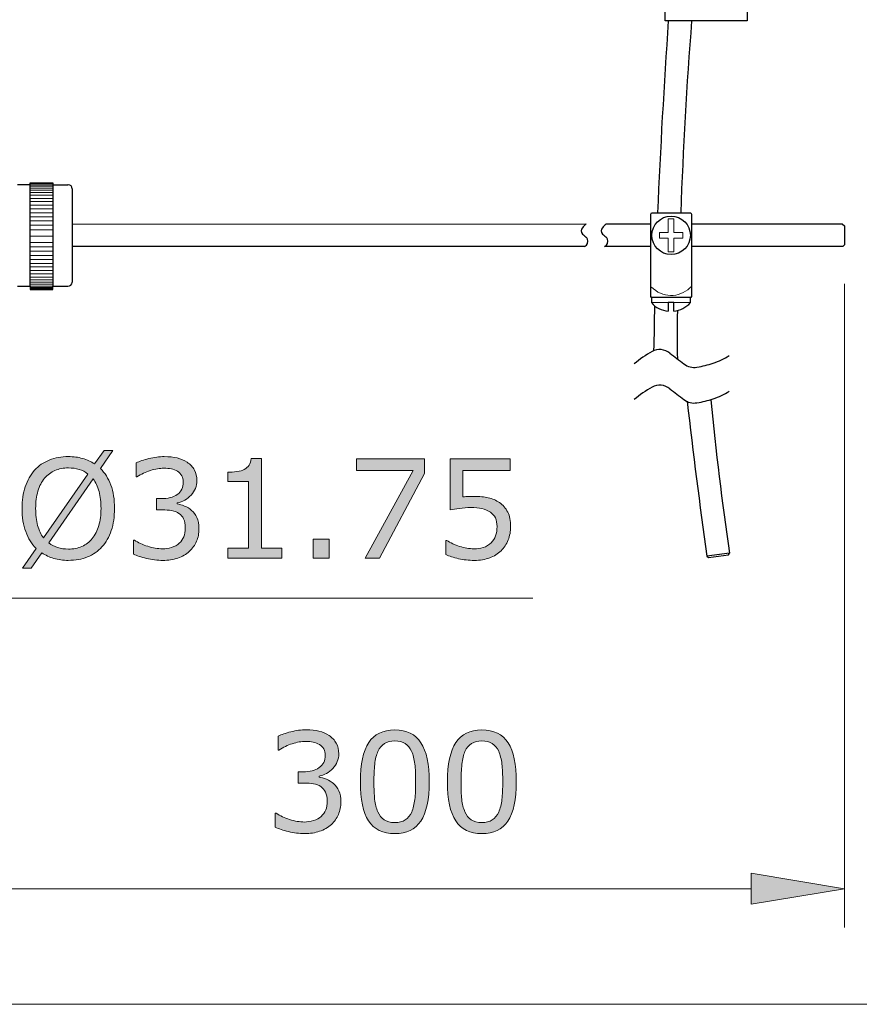
# Model space of a CAD drawing. Units: inches. Extents: x 5 to 63, y 5 to 46.9.
# Drawn here: x 44 to 54.8, y 5 to 17.7 of the extents above; entities that cross this region are included whole.
import ezdxf

# ---------------------------------------------------------------- set-up
doc = ezdxf.new("R2010")
doc.units = ezdxf.units.IN
doc.header["$MEASUREMENT"] = 0
for name, color, linetype, lineweight in [('BENDA', 7, 'Continuous', 30), ('BIDANG', 7, 'Continuous', 13), ('UKUR', 7, 'Continuous', 13)]:
    doc.layers.add(name, color=color, linetype=linetype, lineweight=lineweight)

msp = doc.modelspace()

# ---------------------------------------------------------------- hatches: boundary and pattern name
at = {"layer": 'UKUR'}
h = msp.add_hatch(color=256, dxfattribs=at)
h.dxf.hatch_style = 2
edge = h.paths.add_edge_path()
edge.add_spline(control_points=[(45.232, 11.403), (45.232, 11.297), (45.218, 11.202), (45.19, 11.119), (45.161, 11.035), (45.122, 10.966), (45.07, 10.91), (45.018, 10.852), (44.955, 10.808), (44.883, 10.779), (44.811, 10.75), (44.729, 10.735), (44.636, 10.735), (44.57, 10.735), (44.508, 10.744), (44.451, 10.76), (44.393, 10.777), (44.341, 10.801), (44.296, 10.832), (44.296, 10.832), (44.159, 10.636), (44.159, 10.636), (44.159, 10.636), (44.045, 10.636), (44.045, 10.636), (44.045, 10.636), (44.222, 10.889), (44.222, 10.889), (44.164, 10.947), (44.119, 11.018), (44.088, 11.105), (44.057, 11.191), (44.041, 11.29), (44.041, 11.403), (44.041, 11.507), (44.055, 11.601), (44.082, 11.684), (44.11, 11.767), (44.15, 11.838), (44.203, 11.898), (44.253, 11.954), (44.316, 11.997), (44.391, 12.027), (44.466, 12.056), (44.548, 12.072), (44.636, 12.072), (44.704, 12.072), (44.766, 12.064), (44.821, 12.048), (44.877, 12.032), (44.929, 12.008), (44.976, 11.977), (44.976, 11.977), (45.098, 12.15), (45.098, 12.15), (45.098, 12.15), (45.212, 12.15), (45.212, 12.15), (45.212, 12.15), (45.05, 11.919), (45.05, 11.919), (45.108, 11.861), (45.153, 11.79), (45.185, 11.705), (45.217, 11.62), (45.232, 11.519), (45.232, 11.403)], knot_values=[0, 0, 0, 0, 1, 1, 1, 2, 2, 2, 3, 3, 3, 4, 4, 4, 5, 5, 5, 6, 6, 6, 7, 7, 7, 8, 8, 8, 9, 9, 9, 10, 10, 10, 11, 11, 11, 12, 12, 12, 13, 13, 13, 14, 14, 14, 15, 15, 15, 16, 16, 16, 17, 17, 17, 18, 18, 18, 19, 19, 19, 20, 20, 20, 21, 21, 21, 22, 22, 22, 22], degree=3, periodic=0)
edge = h.paths.add_edge_path()
edge.add_spline(control_points=[(44.887, 11.847), (44.854, 11.874), (44.817, 11.894), (44.776, 11.907), (44.735, 11.919), (44.688, 11.926), (44.637, 11.926), (44.574, 11.926), (44.516, 11.915), (44.465, 11.893), (44.413, 11.871), (44.368, 11.837), (44.33, 11.792), (44.294, 11.749), (44.265, 11.694), (44.245, 11.628), (44.226, 11.562), (44.216, 11.487), (44.216, 11.403), (44.216, 11.322), (44.224, 11.25), (44.241, 11.186), (44.258, 11.121), (44.283, 11.067), (44.317, 11.024), (44.317, 11.024), (44.887, 11.847), (44.887, 11.847)], knot_values=[0, 0, 0, 0, 1, 1, 1, 2, 2, 2, 3, 3, 3, 4, 4, 4, 5, 5, 5, 6, 6, 6, 7, 7, 7, 8, 8, 8, 9, 9, 9, 9], degree=3, periodic=0)
edge = h.paths.add_edge_path()
edge.add_spline(control_points=[(45.058, 11.403), (45.058, 11.483), (45.049, 11.556), (45.032, 11.621), (45.015, 11.686), (44.989, 11.741), (44.956, 11.784), (44.956, 11.784), (44.384, 10.959), (44.384, 10.959), (44.418, 10.933), (44.456, 10.914), (44.498, 10.901), (44.54, 10.887), (44.586, 10.881), (44.637, 10.881), (44.7, 10.881), (44.758, 10.892), (44.811, 10.915), (44.863, 10.938), (44.908, 10.972), (44.943, 11.015), (44.982, 11.062), (45.01, 11.118), (45.029, 11.183), (45.048, 11.247), (45.058, 11.321), (45.058, 11.403)], knot_values=[0, 0, 0, 0, 1, 1, 1, 2, 2, 2, 3, 3, 3, 4, 4, 4, 5, 5, 5, 6, 6, 6, 7, 7, 7, 8, 8, 8, 9, 9, 9, 9], degree=3, periodic=0)
h = msp.add_hatch(color=256, dxfattribs=at)
h.dxf.hatch_style = 2
edge = h.paths.add_edge_path()
edge.add_spline(control_points=[(46.225, 11.379), (46.253, 11.355), (46.276, 11.324), (46.293, 11.286), (46.311, 11.249), (46.32, 11.201), (46.32, 11.142), (46.32, 11.083), (46.309, 11.029), (46.288, 10.981), (46.267, 10.932), (46.237, 10.889), (46.198, 10.853), (46.155, 10.813), (46.105, 10.783), (46.046, 10.764), (45.988, 10.745), (45.924, 10.735), (45.855, 10.735), (45.784, 10.735), (45.713, 10.744), (45.644, 10.76), (45.576, 10.777), (45.519, 10.796), (45.475, 10.816), (45.475, 10.816), (45.475, 10.996), (45.475, 10.996), (45.475, 10.996), (45.488, 10.996), (45.488, 10.996), (45.537, 10.964), (45.594, 10.937), (45.66, 10.916), (45.726, 10.895), (45.79, 10.884), (45.851, 10.884), (45.887, 10.884), (45.926, 10.89), (45.967, 10.902), (46.008, 10.914), (46.041, 10.932), (46.066, 10.956), (46.092, 10.981), (46.112, 11.009), (46.125, 11.039), (46.138, 11.07), (46.144, 11.108), (46.144, 11.155), (46.144, 11.201), (46.137, 11.239), (46.122, 11.269), (46.108, 11.299), (46.087, 11.323), (46.062, 11.34), (46.036, 11.358), (46.004, 11.37), (45.968, 11.377), (45.931, 11.383), (45.891, 11.386), (45.849, 11.386), (45.849, 11.386), (45.771, 11.386), (45.771, 11.386), (45.771, 11.386), (45.771, 11.53), (45.771, 11.53), (45.771, 11.53), (45.831, 11.53), (45.831, 11.53), (45.919, 11.53), (45.989, 11.548), (46.04, 11.584), (46.092, 11.621), (46.118, 11.674), (46.118, 11.744), (46.118, 11.775), (46.112, 11.802), (46.098, 11.826), (46.085, 11.849), (46.067, 11.868), (46.043, 11.883), (46.019, 11.898), (45.992, 11.908), (45.964, 11.914), (45.936, 11.92), (45.904, 11.922), (45.868, 11.922), (45.814, 11.922), (45.756, 11.913), (45.694, 11.893), (45.633, 11.874), (45.575, 11.846), (45.52, 11.81), (45.52, 11.81), (45.512, 11.81), (45.512, 11.81), (45.512, 11.81), (45.512, 11.991), (45.512, 11.991), (45.552, 12.011), (45.607, 12.029), (45.675, 12.046), (45.743, 12.063), (45.809, 12.072), (45.873, 12.072), (45.936, 12.072), (45.991, 12.066), (46.038, 12.054), (46.086, 12.043), (46.129, 12.024), (46.167, 11.999), (46.209, 11.972), (46.24, 11.938), (46.261, 11.899), (46.283, 11.86), (46.293, 11.815), (46.293, 11.762), (46.293, 11.691), (46.268, 11.629), (46.218, 11.576), (46.168, 11.522), (46.108, 11.489), (46.04, 11.475), (46.04, 11.475), (46.04, 11.463), (46.04, 11.463), (46.067, 11.459), (46.099, 11.449), (46.135, 11.434), (46.17, 11.42), (46.2, 11.402), (46.225, 11.379)], knot_values=[0, 0, 0, 0, 1, 1, 1, 2, 2, 2, 3, 3, 3, 4, 4, 4, 5, 5, 5, 6, 6, 6, 7, 7, 7, 8, 8, 8, 9, 9, 9, 10, 10, 10, 11, 11, 11, 12, 12, 12, 13, 13, 13, 14, 14, 14, 15, 15, 15, 16, 16, 16, 17, 17, 17, 18, 18, 18, 19, 19, 19, 20, 20, 20, 21, 21, 21, 22, 22, 22, 23, 23, 23, 24, 24, 24, 25, 25, 25, 26, 26, 26, 27, 27, 27, 28, 28, 28, 29, 29, 29, 30, 30, 30, 31, 31, 31, 32, 32, 32, 33, 33, 33, 34, 34, 34, 35, 35, 35, 36, 36, 36, 37, 37, 37, 38, 38, 38, 39, 39, 39, 40, 40, 40, 41, 41, 41, 42, 42, 42, 43, 43, 43, 44, 44, 44, 44], degree=3, periodic=0)
h = msp.add_hatch(color=256, dxfattribs=at)
h.dxf.hatch_style = 2
edge = h.paths.add_edge_path()
edge.add_spline(control_points=[(47.387, 10.762), (47.387, 10.762), (46.692, 10.762), (46.692, 10.762), (46.692, 10.762), (46.692, 10.893), (46.692, 10.893), (46.692, 10.893), (46.959, 10.893), (46.959, 10.893), (46.959, 10.893), (46.959, 11.753), (46.959, 11.753), (46.959, 11.753), (46.692, 11.753), (46.692, 11.753), (46.692, 11.753), (46.692, 11.87), (46.692, 11.87), (46.729, 11.87), (46.767, 11.873), (46.809, 11.879), (46.85, 11.885), (46.881, 11.894), (46.903, 11.905), (46.929, 11.92), (46.95, 11.938), (46.965, 11.96), (46.98, 11.982), (46.989, 12.012), (46.991, 12.049), (46.991, 12.049), (47.125, 12.049), (47.125, 12.049), (47.125, 12.049), (47.125, 10.893), (47.125, 10.893), (47.125, 10.893), (47.387, 10.893), (47.387, 10.893), (47.387, 10.893), (47.387, 10.762), (47.387, 10.762)], knot_values=[0, 0, 0, 0, 1, 1, 1, 2, 2, 2, 3, 3, 3, 4, 4, 4, 5, 5, 5, 6, 6, 6, 7, 7, 7, 8, 8, 8, 9, 9, 9, 10, 10, 10, 11, 11, 11, 12, 12, 12, 13, 13, 13, 14, 14, 14, 14], degree=3, periodic=0)
h = msp.add_hatch(color=256, dxfattribs=at)
h.dxf.hatch_style = 2
h.paths.add_polyline_path([(49.227, 11.853), (48.646, 10.762), (48.462, 10.762), (49.08, 11.894), (48.349, 11.894), (48.349, 12.045), (49.227, 12.045)])
h = msp.add_hatch(color=256, dxfattribs=at)
h.dxf.hatch_style = 2
edge = h.paths.add_edge_path()
edge.add_spline(control_points=[(50.335, 11.169), (50.335, 11.11), (50.324, 11.053), (50.303, 10.998), (50.281, 10.943), (50.251, 10.898), (50.213, 10.86), (50.172, 10.82), (50.122, 10.789), (50.065, 10.767), (50.008, 10.746), (49.942, 10.735), (49.866, 10.735), (49.796, 10.735), (49.729, 10.742), (49.664, 10.757), (49.599, 10.772), (49.544, 10.789), (49.499, 10.81), (49.499, 10.81), (49.499, 10.992), (49.499, 10.992), (49.499, 10.992), (49.512, 10.992), (49.512, 10.992), (49.559, 10.962), (49.614, 10.936), (49.677, 10.915), (49.74, 10.895), (49.802, 10.884), (49.863, 10.884), (49.904, 10.884), (49.943, 10.89), (49.981, 10.901), (50.02, 10.913), (50.054, 10.933), (50.084, 10.962), (50.109, 10.986), (50.128, 11.016), (50.141, 11.05), (50.154, 11.085), (50.16, 11.125), (50.16, 11.17), (50.16, 11.214), (50.153, 11.252), (50.138, 11.282), (50.122, 11.313), (50.101, 11.337), (50.074, 11.355), (50.044, 11.377), (50.008, 11.393), (49.965, 11.402), (49.923, 11.411), (49.875, 11.415), (49.822, 11.415), (49.771, 11.415), (49.722, 11.412), (49.676, 11.405), (49.629, 11.398), (49.588, 11.391), (49.555, 11.384), (49.555, 11.384), (49.555, 12.045), (49.555, 12.045), (49.555, 12.045), (50.327, 12.045), (50.327, 12.045), (50.327, 12.045), (50.327, 11.894), (50.327, 11.894), (50.327, 11.894), (49.721, 11.894), (49.721, 11.894), (49.721, 11.894), (49.721, 11.553), (49.721, 11.553), (49.745, 11.555), (49.771, 11.557), (49.797, 11.558), (49.823, 11.559), (49.845, 11.56), (49.864, 11.56), (49.934, 11.56), (49.994, 11.554), (50.047, 11.542), (50.099, 11.53), (50.147, 11.509), (50.191, 11.479), (50.236, 11.448), (50.272, 11.407), (50.297, 11.357), (50.323, 11.307), (50.335, 11.244), (50.335, 11.169)], knot_values=[0, 0, 0, 0, 1, 1, 1, 2, 2, 2, 3, 3, 3, 4, 4, 4, 5, 5, 5, 6, 6, 6, 7, 7, 7, 8, 8, 8, 9, 9, 9, 10, 10, 10, 11, 11, 11, 12, 12, 12, 13, 13, 13, 14, 14, 14, 15, 15, 15, 16, 16, 16, 17, 17, 17, 18, 18, 18, 19, 19, 19, 20, 20, 20, 21, 21, 21, 22, 22, 22, 23, 23, 23, 24, 24, 24, 25, 25, 25, 26, 26, 26, 27, 27, 27, 28, 28, 28, 29, 29, 29, 30, 30, 30, 31, 31, 31, 31], degree=3, periodic=0)
h = msp.add_hatch(color=256, dxfattribs=at)
h.dxf.hatch_style = 2
h.paths.add_polyline_path([(47.998, 10.762), (47.793, 10.762), (47.793, 11.007), (47.998, 11.007)])
h = msp.add_hatch(color=256, dxfattribs=at)
h.dxf.hatch_style = 2
edge = h.paths.add_edge_path()
edge.add_spline(control_points=[(48.053, 7.86), (48.081, 7.836), (48.104, 7.805), (48.121, 7.767), (48.139, 7.73), (48.148, 7.682), (48.148, 7.623), (48.148, 7.564), (48.138, 7.51), (48.116, 7.461), (48.095, 7.413), (48.065, 7.37), (48.027, 7.334), (47.983, 7.294), (47.933, 7.264), (47.874, 7.245), (47.816, 7.225), (47.752, 7.216), (47.683, 7.216), (47.612, 7.216), (47.542, 7.224), (47.473, 7.241), (47.404, 7.258), (47.347, 7.277), (47.303, 7.297), (47.303, 7.297), (47.303, 7.477), (47.303, 7.477), (47.303, 7.477), (47.316, 7.477), (47.316, 7.477), (47.365, 7.445), (47.422, 7.418), (47.488, 7.397), (47.554, 7.376), (47.618, 7.365), (47.679, 7.365), (47.715, 7.365), (47.754, 7.371), (47.795, 7.383), (47.835, 7.395), (47.869, 7.413), (47.894, 7.437), (47.92, 7.462), (47.94, 7.49), (47.953, 7.52), (47.966, 7.551), (47.972, 7.589), (47.972, 7.636), (47.972, 7.682), (47.965, 7.719), (47.95, 7.75), (47.936, 7.78), (47.915, 7.803), (47.89, 7.821), (47.864, 7.839), (47.832, 7.851), (47.796, 7.858), (47.759, 7.864), (47.719, 7.867), (47.677, 7.867), (47.677, 7.867), (47.599, 7.867), (47.599, 7.867), (47.599, 7.867), (47.599, 8.011), (47.599, 8.011), (47.599, 8.011), (47.659, 8.011), (47.659, 8.011), (47.747, 8.011), (47.817, 8.028), (47.868, 8.065), (47.921, 8.101), (47.946, 8.155), (47.946, 8.225), (47.946, 8.256), (47.94, 8.283), (47.927, 8.306), (47.913, 8.33), (47.895, 8.349), (47.872, 8.364), (47.847, 8.378), (47.82, 8.389), (47.792, 8.395), (47.764, 8.401), (47.732, 8.403), (47.697, 8.403), (47.642, 8.403), (47.584, 8.394), (47.522, 8.374), (47.461, 8.354), (47.403, 8.327), (47.349, 8.291), (47.349, 8.291), (47.34, 8.291), (47.34, 8.291), (47.34, 8.291), (47.34, 8.471), (47.34, 8.471), (47.38, 8.491), (47.435, 8.51), (47.503, 8.527), (47.571, 8.544), (47.637, 8.552), (47.701, 8.552), (47.763, 8.552), (47.819, 8.547), (47.866, 8.535), (47.914, 8.524), (47.957, 8.505), (47.996, 8.48), (48.037, 8.453), (48.068, 8.419), (48.089, 8.38), (48.111, 8.341), (48.121, 8.295), (48.121, 8.243), (48.121, 8.172), (48.096, 8.11), (48.046, 8.056), (47.996, 8.003), (47.936, 7.97), (47.868, 7.956), (47.868, 7.956), (47.868, 7.944), (47.868, 7.944), (47.896, 7.94), (47.927, 7.93), (47.963, 7.915), (47.998, 7.901), (48.029, 7.882), (48.053, 7.86)], knot_values=[0, 0, 0, 0, 1, 1, 1, 2, 2, 2, 3, 3, 3, 4, 4, 4, 5, 5, 5, 6, 6, 6, 7, 7, 7, 8, 8, 8, 9, 9, 9, 10, 10, 10, 11, 11, 11, 12, 12, 12, 13, 13, 13, 14, 14, 14, 15, 15, 15, 16, 16, 16, 17, 17, 17, 18, 18, 18, 19, 19, 19, 20, 20, 20, 21, 21, 21, 22, 22, 22, 23, 23, 23, 24, 24, 24, 25, 25, 25, 26, 26, 26, 27, 27, 27, 28, 28, 28, 29, 29, 29, 30, 30, 30, 31, 31, 31, 32, 32, 32, 33, 33, 33, 34, 34, 34, 35, 35, 35, 36, 36, 36, 37, 37, 37, 38, 38, 38, 39, 39, 39, 40, 40, 40, 41, 41, 41, 42, 42, 42, 43, 43, 43, 44, 44, 44, 44], degree=3, periodic=0)
h = msp.add_hatch(color=256, dxfattribs=at)
h.dxf.hatch_style = 2
edge = h.paths.add_edge_path()
edge.add_spline(control_points=[(49.286, 7.884), (49.286, 7.654), (49.25, 7.485), (49.178, 7.377), (49.106, 7.27), (48.994, 7.216), (48.842, 7.216), (48.689, 7.216), (48.576, 7.271), (48.505, 7.38), (48.434, 7.489), (48.399, 7.656), (48.399, 7.883), (48.399, 8.111), (48.435, 8.279), (48.507, 8.388), (48.578, 8.497), (48.69, 8.551), (48.842, 8.551), (48.996, 8.551), (49.109, 8.496), (49.18, 8.386), (49.251, 8.275), (49.286, 8.108), (49.286, 7.884)], knot_values=[0, 0, 0, 0, 1, 1, 1, 2, 2, 2, 3, 3, 3, 4, 4, 4, 5, 5, 5, 6, 6, 6, 7, 7, 7, 8, 8, 8, 8], degree=3, periodic=0)
edge = h.paths.add_edge_path()
edge.add_spline(control_points=[(49.06, 7.493), (49.08, 7.54), (49.093, 7.595), (49.101, 7.657), (49.108, 7.72), (49.111, 7.796), (49.111, 7.884), (49.111, 7.972), (49.108, 8.048), (49.101, 8.112), (49.093, 8.176), (49.08, 8.231), (49.059, 8.276), (49.039, 8.32), (49.011, 8.353), (48.977, 8.376), (48.942, 8.398), (48.897, 8.409), (48.842, 8.409), (48.789, 8.409), (48.744, 8.398), (48.709, 8.376), (48.673, 8.353), (48.645, 8.32), (48.625, 8.274), (48.605, 8.231), (48.592, 8.176), (48.584, 8.108), (48.577, 8.039), (48.574, 7.964), (48.574, 7.883), (48.574, 7.793), (48.577, 7.718), (48.583, 7.658), (48.59, 7.597), (48.603, 7.544), (48.624, 7.496), (48.643, 7.451), (48.67, 7.417), (48.704, 7.394), (48.739, 7.37), (48.785, 7.358), (48.842, 7.358), (48.897, 7.358), (48.941, 7.369), (48.977, 7.392), (49.013, 7.414), (49.04, 7.448), (49.06, 7.493)], knot_values=[0, 0, 0, 0, 1, 1, 1, 2, 2, 2, 3, 3, 3, 4, 4, 4, 5, 5, 5, 6, 6, 6, 7, 7, 7, 8, 8, 8, 9, 9, 9, 10, 10, 10, 11, 11, 11, 12, 12, 12, 13, 13, 13, 14, 14, 14, 15, 15, 15, 16, 16, 16, 16], degree=3, periodic=0)
h = msp.add_hatch(color=256, dxfattribs=at)
h.dxf.hatch_style = 2
edge = h.paths.add_edge_path()
edge.add_spline(control_points=[(50.408, 7.884), (50.408, 7.654), (50.372, 7.485), (50.3, 7.377), (50.228, 7.27), (50.116, 7.216), (49.965, 7.216), (49.811, 7.216), (49.698, 7.271), (49.627, 7.38), (49.556, 7.489), (49.52, 7.656), (49.52, 7.883), (49.52, 8.111), (49.557, 8.279), (49.629, 8.388), (49.7, 8.497), (49.812, 8.551), (49.965, 8.551), (50.119, 8.551), (50.231, 8.496), (50.302, 8.386), (50.373, 8.275), (50.408, 8.108), (50.408, 7.884)], knot_values=[0, 0, 0, 0, 1, 1, 1, 2, 2, 2, 3, 3, 3, 4, 4, 4, 5, 5, 5, 6, 6, 6, 7, 7, 7, 8, 8, 8, 8], degree=3, periodic=0)
edge = h.paths.add_edge_path()
edge.add_spline(control_points=[(50.182, 7.493), (50.202, 7.54), (50.215, 7.595), (50.223, 7.657), (50.229, 7.72), (50.233, 7.796), (50.233, 7.884), (50.233, 7.972), (50.229, 8.048), (50.223, 8.112), (50.215, 8.176), (50.201, 8.231), (50.181, 8.276), (50.161, 8.32), (50.133, 8.353), (50.099, 8.376), (50.064, 8.398), (50.019, 8.409), (49.965, 8.409), (49.91, 8.409), (49.866, 8.398), (49.831, 8.376), (49.795, 8.353), (49.767, 8.32), (49.746, 8.274), (49.727, 8.231), (49.713, 8.176), (49.707, 8.108), (49.699, 8.039), (49.696, 7.964), (49.696, 7.883), (49.696, 7.793), (49.699, 7.718), (49.705, 7.658), (49.711, 7.597), (49.725, 7.544), (49.746, 7.496), (49.764, 7.451), (49.791, 7.417), (49.826, 7.394), (49.861, 7.37), (49.907, 7.358), (49.965, 7.358), (50.019, 7.358), (50.063, 7.369), (50.099, 7.392), (50.134, 7.414), (50.162, 7.448), (50.182, 7.493)], knot_values=[0, 0, 0, 0, 1, 1, 1, 2, 2, 2, 3, 3, 3, 4, 4, 4, 5, 5, 5, 6, 6, 6, 7, 7, 7, 8, 8, 8, 9, 9, 9, 10, 10, 10, 11, 11, 11, 12, 12, 12, 13, 13, 13, 14, 14, 14, 15, 15, 15, 16, 16, 16, 16], degree=3, periodic=0)
h = msp.add_hatch(color=256, dxfattribs=at)
h.dxf.hatch_style = 2
h.paths.add_polyline_path([(53.434, 6.705), (53.434, 6.305), (54.634, 6.505)])

# ---------------------------------------------------------------- linework, layer by layer
at = {"layer": 'BENDA'}
for p, q in [((52.325, 17.684), (52.325, 17.875)), ((53.383, 17.875), (53.383, 17.684)), ((53.383, 17.684), (52.325, 17.684)), ((44.145, 15.573), (43.98, 15.573)), ((44.145, 15.573), (44.145, 15.598)), ((44.145, 15.598), (44.439, 15.598)), ((44.145, 14.267), (44.145, 15.573)), ((44.439, 15.598), (44.439, 15.573)), ((44.439, 15.573), (44.63, 15.573)), ((44.439, 15.573), (44.439, 14.267)), ((44.687, 15.521), (44.687, 14.319)), ((52.139, 15.196), (52.149, 15.211)), ((52.139, 14.132), (52.139, 15.196)), ((52.149, 15.211), (52.655, 15.211)), ((52.655, 15.211), (52.666, 15.196)), ((52.666, 15.196), (52.666, 14.132)), ((51.306, 15.066), (44.687, 15.061)), ((52.139, 15.066), (51.567, 15.066)), ((54.611, 15.066), (52.666, 15.066)), ((54.611, 15.066), (54.636, 15.046)), ((54.636, 15.046), (54.636, 14.798)), ((51.286, 14.777), (44.687, 14.777)), ((52.139, 14.777), (51.546, 14.777)), ((54.616, 14.777), (52.666, 14.777)), ((54.636, 14.798), (54.616, 14.777)), ((43.98, 14.267), (44.145, 14.267)), ((44.145, 14.267), (44.145, 14.241)), ((44.145, 14.251), (44.145, 14.225)), ((44.145, 14.241), (44.439, 14.241)), ((44.145, 14.225), (44.439, 14.225)), ((44.439, 14.241), (44.439, 14.267)), ((44.439, 14.267), (44.63, 14.267)), ((44.439, 14.225), (44.439, 14.251)), ((52.149, 14.122), (52.139, 14.132)), ((52.655, 14.122), (52.149, 14.122)), ((52.149, 14.122), (52.149, 14.055)), ((52.65, 14.055), (52.65, 14.122)), ((52.666, 14.132), (52.655, 14.122)), ((52.438, 14.055), (52.366, 14.055)), ((52.366, 14.055), (52.366, 13.947)), ((52.438, 13.947), (52.438, 14.055)), ((53.156, 10.829), (52.862, 10.788)), ((52.862, 10.788), (52.882, 10.772)), ((52.882, 10.772), (53.14, 10.808)), ((53.14, 10.808), (53.156, 10.829))]:
    msp.add_line(p, q, dxfattribs=at)
for points in [[(52.366, 17.684), (52.31, 16.86), (52.263, 16.036), (52.227, 15.211)], [(52.666, 17.684), (52.602, 16.861), (52.556, 16.036), (52.526, 15.211)], [(44.634, 15.573), (44.633, 15.573), (44.631, 15.573), (44.63, 15.573)], [(44.687, 15.521), (44.687, 15.55), (44.663, 15.573), (44.634, 15.573)], [(51.259, 15.02), (51.237, 14.997), (51.238, 14.96), (51.262, 14.938)], [(51.308, 15.066), (51.291, 15.052), (51.275, 15.037), (51.259, 15.02)], [(51.517, 15.02), (51.495, 14.997), (51.496, 14.96), (51.52, 14.938)], [(51.567, 15.066), (51.549, 15.052), (51.533, 15.037), (51.517, 15.02)], [(51.262, 14.938), (51.275, 14.925), (51.289, 14.913), (51.303, 14.901)], [(51.288, 14.777), (51.325, 14.794), (51.341, 14.837), (51.325, 14.874)], [(51.325, 14.874), (51.32, 14.885), (51.313, 14.894), (51.303, 14.901)], [(51.52, 14.938), (51.533, 14.925), (51.547, 14.913), (51.561, 14.901)], [(51.546, 14.777), (51.583, 14.794), (51.599, 14.837), (51.583, 14.874)], [(51.583, 14.874), (51.578, 14.885), (51.571, 14.894), (51.561, 14.901)], [(44.63, 14.267), (44.659, 14.265), (44.685, 14.287), (44.687, 14.316)], [(44.687, 14.316), (44.687, 14.317), (44.687, 14.318), (44.687, 14.319)], [(52.149, 14.055), (52.203, 13.99), (52.282, 13.951), (52.366, 13.947)], [(52.181, 13.436), (52.188, 13.628), (52.191, 13.821), (52.191, 14.014)], [(52.438, 13.947), (52.52, 13.955), (52.596, 13.994), (52.65, 14.055)], [(52.485, 13.952), (52.477, 13.744), (52.477, 13.535), (52.485, 13.327)], [(52.387, 13.405), (52.321, 13.457), (52.231, 13.465), (52.157, 13.426)], [(52.157, 13.426), (52.075, 13.381), (51.998, 13.327), (51.928, 13.265)], [(52.387, 13.405), (52.446, 13.358), (52.507, 13.311), (52.567, 13.265)], [(52.944, 13.276), (53.017, 13.3), (53.086, 13.333), (53.151, 13.374)], [(52.567, 13.265), (52.616, 13.23), (52.676, 13.214), (52.735, 13.224)], [(52.735, 13.224), (52.806, 13.236), (52.876, 13.253), (52.944, 13.276)], [(52.157, 12.966), (52.075, 12.922), (51.998, 12.868), (51.928, 12.806)], [(52.387, 12.946), (52.321, 12.998), (52.231, 13.006), (52.157, 12.966)], [(52.387, 12.946), (52.446, 12.898), (52.507, 12.852), (52.567, 12.806)], [(52.735, 12.765), (52.806, 12.776), (52.876, 12.793), (52.944, 12.816)], [(52.944, 12.816), (53.017, 12.84), (53.086, 12.873), (53.151, 12.914)], [(52.567, 12.806), (52.616, 12.77), (52.676, 12.755), (52.735, 12.765)], [(52.609, 12.785), (52.686, 12.119), (52.77, 11.453), (52.862, 10.788)], [(52.913, 12.801), (52.977, 12.142), (53.058, 11.484), (53.156, 10.829)]]:
    msp.add_open_spline(points, degree=3, dxfattribs=at)
msp.add_open_spline([(52.65, 14.922), (52.65, 15.059), (52.539, 15.17), (52.402, 15.17), (52.266, 15.17), (52.155, 15.059), (52.155, 14.922), (52.155, 14.785), (52.266, 14.674), (52.402, 14.674), (52.539, 14.674), (52.65, 14.785), (52.65, 14.922), (52.65, 14.922), (52.65, 14.922), (52.65, 14.922)], degree=3, knots=[0, 0, 0, 0, 1, 1, 1, 2, 2, 2, 3, 3, 3, 4, 4, 4, 5, 5, 5, 5], dxfattribs=at)
at = {"layer": 'BIDANG'}
for p, q in [((44.145, 15.588), (44.439, 15.588)), ((44.145, 15.573), (44.439, 15.573)), ((44.145, 15.557), (44.439, 15.557)), ((44.145, 15.531), (44.439, 15.531)), ((44.145, 15.505), (44.439, 15.505)), ((44.145, 15.474), (44.439, 15.474)), ((44.145, 15.439), (44.439, 15.439)), ((44.145, 15.397), (44.439, 15.397)), ((44.145, 15.356), (44.439, 15.356)), ((44.145, 15.309), (44.439, 15.309)), ((44.145, 15.263), (44.439, 15.263)), ((44.145, 15.211), (44.439, 15.211)), ((44.145, 15.16), (44.439, 15.16)), ((44.145, 15.108), (44.439, 15.108)), ((52.366, 14.958), (52.366, 15.134)), ((52.366, 15.134), (52.438, 15.134)), ((52.438, 15.134), (52.438, 14.958)), ((44.145, 15.051), (44.439, 15.051)), ((44.145, 14.994), (44.439, 14.994)), ((44.145, 14.912), (44.439, 14.912)), ((52.253, 14.886), (52.253, 14.958)), ((52.253, 14.958), (52.366, 14.958)), ((52.366, 14.886), (52.253, 14.886)), ((52.366, 14.711), (52.366, 14.886)), ((52.438, 14.958), (52.552, 14.958)), ((52.552, 14.886), (52.438, 14.886)), ((52.438, 14.886), (52.438, 14.711)), ((52.552, 14.958), (52.552, 14.886)), ((44.145, 14.829), (44.439, 14.829)), ((44.145, 14.773), (44.439, 14.773)), ((44.145, 14.716), (44.439, 14.716)), ((44.145, 14.664), (44.439, 14.664)), ((44.145, 14.612), (44.439, 14.612)), ((52.438, 14.711), (52.366, 14.711)), ((44.145, 14.561), (44.439, 14.561)), ((44.145, 14.515), (44.439, 14.515)), ((44.145, 14.468), (44.439, 14.468)), ((44.145, 14.427), (44.439, 14.427)), ((44.145, 14.385), (44.439, 14.385)), ((44.145, 14.35), (44.439, 14.35)), ((44.145, 14.319), (44.439, 14.319)), ((44.145, 14.293), (44.439, 14.293)), ((44.145, 14.267), (44.439, 14.267)), ((44.145, 14.251), (44.439, 14.251)), ((44.145, 14.236), (44.439, 14.236)), ((52.149, 14.055), (52.65, 14.055)), ((5.043, 5.017), (63.043, 5.017))]:
    msp.add_line(p, q, dxfattribs=at)
for points in [[(52.15, 14.256), (52.283, 14.117), (52.505, 14.111), (52.645, 14.245)], [(52.645, 14.245), (52.652, 14.252), (52.659, 14.259), (52.666, 14.267)]]:
    msp.add_open_spline(points, degree=3, dxfattribs=at)
at = {"layer": 'UKUR'}
for p, q in [((54.634, 14.798), (54.634, 14.798)), ((54.634, 14.298), (54.634, 6.005)), ((48.349, 11.894), (48.349, 12.045)), ((48.349, 12.045), (49.227, 12.045)), ((49.227, 12.045), (49.227, 11.853)), ((49.08, 11.894), (48.349, 11.894)), ((48.462, 10.762), (49.08, 11.894)), ((49.227, 11.853), (48.646, 10.762)), ((47.793, 10.762), (47.793, 11.007)), ((47.793, 11.007), (47.998, 11.007)), ((47.998, 11.007), (47.998, 10.762)), ((47.998, 10.762), (47.793, 10.762)), ((48.646, 10.762), (48.462, 10.762)), ((43.544, 10.248), (50.62, 10.248)), ((53.434, 6.705), (53.434, 6.305)), ((54.634, 6.505), (53.434, 6.705)), ((42.61, 6.505), (53.434, 6.505)), ((53.434, 6.305), (54.634, 6.505)), ((54.634, 6.505), (54.634, 6.505))]:
    msp.add_line(p, q, dxfattribs=at)
for points, knots in [([(44.391, 12.027), (44.466, 12.056), (44.548, 12.072), (44.636, 12.072), (44.704, 12.072), (44.766, 12.064), (44.821, 12.048)], [14, 14, 14, 14, 15, 15, 15, 16, 16, 16, 16]), ([(45.512, 11.991), (45.552, 12.011), (45.607, 12.029), (45.675, 12.046), (45.743, 12.063), (45.809, 12.072), (45.873, 12.072), (45.936, 12.072), (45.991, 12.066), (46.038, 12.054)], [33, 33, 33, 33, 34, 34, 34, 35, 35, 35, 36, 36, 36, 36]), ([(46.903, 11.905), (46.929, 11.92), (46.95, 11.938), (46.965, 11.96), (46.98, 11.982), (46.989, 12.012), (46.991, 12.049)], [8, 8, 8, 8, 9, 9, 9, 10, 10, 10, 10]), ([(44.776, 11.907), (44.735, 11.919), (44.688, 11.926), (44.637, 11.926), (44.574, 11.926), (44.516, 11.915), (44.465, 11.893), (44.413, 11.871), (44.368, 11.837), (44.33, 11.792)], [1, 1, 1, 1, 2, 2, 2, 3, 3, 3, 4, 4, 4, 4]), ([(46.043, 11.883), (46.019, 11.898), (45.992, 11.908), (45.964, 11.914), (45.936, 11.92), (45.904, 11.922), (45.868, 11.922), (45.814, 11.922), (45.756, 11.913), (45.694, 11.893)], [27, 27, 27, 27, 28, 28, 28, 29, 29, 29, 30, 30, 30, 30]), ([(46.04, 11.584), (46.092, 11.621), (46.118, 11.674), (46.118, 11.744), (46.118, 11.775), (46.112, 11.802), (46.098, 11.826)], [24, 24, 24, 24, 25, 25, 25, 26, 26, 26, 26]), ([(46.261, 11.899), (46.283, 11.86), (46.293, 11.815), (46.293, 11.762), (46.293, 11.691), (46.268, 11.629), (46.218, 11.576)], [38, 38, 38, 38, 39, 39, 39, 40, 40, 40, 40]), ([(44.088, 11.105), (44.057, 11.191), (44.041, 11.29), (44.041, 11.403), (44.041, 11.507), (44.055, 11.601), (44.082, 11.684)], [10, 10, 10, 10, 11, 11, 11, 12, 12, 12, 12]), ([(45.058, 11.403), (45.058, 11.483), (45.049, 11.556), (45.032, 11.621), (45.015, 11.686), (44.989, 11.741), (44.956, 11.784)], [0, 0, 0, 0, 1, 1, 1, 2, 2, 2, 2]), ([(44.245, 11.628), (44.226, 11.562), (44.216, 11.487), (44.216, 11.403), (44.216, 11.322), (44.224, 11.25), (44.241, 11.186)], [5, 5, 5, 5, 6, 6, 6, 7, 7, 7, 7]), ([(49.721, 11.553), (49.745, 11.555), (49.771, 11.557), (49.797, 11.558), (49.823, 11.559), (49.845, 11.56), (49.864, 11.56), (49.934, 11.56), (49.994, 11.554), (50.047, 11.542), (50.099, 11.53), (50.147, 11.509), (50.191, 11.479)], [25, 25, 25, 25, 26, 26, 26, 27, 27, 27, 28, 28, 28, 29, 29, 29, 29]), ([(50.074, 11.355), (50.044, 11.377), (50.008, 11.393), (49.965, 11.402), (49.923, 11.411), (49.875, 11.415), (49.822, 11.415), (49.771, 11.415), (49.722, 11.412), (49.676, 11.405)], [16, 16, 16, 16, 17, 17, 17, 18, 18, 18, 19, 19, 19, 19]), ([(50.191, 11.479), (50.236, 11.448), (50.272, 11.407), (50.297, 11.357), (50.323, 11.307), (50.335, 11.244), (50.335, 11.169)], [29, 29, 29, 29, 30, 30, 30, 31, 31, 31, 31]), ([(46.125, 11.039), (46.138, 11.07), (46.144, 11.108), (46.144, 11.155), (46.144, 11.201), (46.137, 11.239), (46.122, 11.269)], [15, 15, 15, 15, 16, 16, 16, 17, 17, 17, 17]), ([(46.293, 11.286), (46.311, 11.249), (46.32, 11.201), (46.32, 11.142), (46.32, 11.083), (46.309, 11.029), (46.288, 10.981)], [1, 1, 1, 1, 2, 2, 2, 3, 3, 3, 3]), ([(50.141, 11.05), (50.154, 11.085), (50.16, 11.125), (50.16, 11.17), (50.16, 11.214), (50.153, 11.252), (50.138, 11.282)], [13, 13, 13, 13, 14, 14, 14, 15, 15, 15, 15]), ([(44.498, 10.901), (44.54, 10.887), (44.586, 10.881), (44.637, 10.881), (44.7, 10.881), (44.758, 10.892), (44.811, 10.915)], [4, 4, 4, 4, 5, 5, 5, 6, 6, 6, 6]), ([(45.66, 10.916), (45.726, 10.895), (45.79, 10.884), (45.851, 10.884), (45.887, 10.884), (45.926, 10.89), (45.967, 10.902)], [11, 11, 11, 11, 12, 12, 12, 13, 13, 13, 13]), ([(49.677, 10.915), (49.74, 10.895), (49.802, 10.884), (49.863, 10.884), (49.904, 10.884), (49.943, 10.89), (49.981, 10.901)], [9, 9, 9, 9, 10, 10, 10, 11, 11, 11, 11]), ([(46.198, 10.853), (46.155, 10.813), (46.105, 10.783), (46.046, 10.764), (45.988, 10.745), (45.924, 10.735), (45.855, 10.735), (45.784, 10.735), (45.713, 10.744), (45.644, 10.76), (45.576, 10.777), (45.519, 10.796), (45.475, 10.816)], [4, 4, 4, 4, 5, 5, 5, 6, 6, 6, 7, 7, 7, 8, 8, 8, 8]), ([(44.883, 10.779), (44.811, 10.75), (44.729, 10.735), (44.636, 10.735), (44.57, 10.735), (44.508, 10.744), (44.451, 10.76)], [3, 3, 3, 3, 4, 4, 4, 5, 5, 5, 5]), ([(50.065, 10.767), (50.008, 10.746), (49.942, 10.735), (49.866, 10.735), (49.796, 10.735), (49.729, 10.742), (49.664, 10.757)], [3, 3, 3, 3, 4, 4, 4, 5, 5, 5, 5]), ([(47.34, 8.471), (47.38, 8.491), (47.435, 8.51), (47.503, 8.527), (47.571, 8.544), (47.637, 8.552), (47.701, 8.552), (47.763, 8.552), (47.819, 8.547), (47.866, 8.535)], [33, 33, 33, 33, 34, 34, 34, 35, 35, 35, 36, 36, 36, 36]), ([(48.507, 8.388), (48.578, 8.497), (48.69, 8.551), (48.842, 8.551), (48.996, 8.551), (49.109, 8.496), (49.18, 8.386), (49.251, 8.275), (49.286, 8.108), (49.286, 7.884)], [5, 5, 5, 5, 6, 6, 6, 7, 7, 7, 8, 8, 8, 8]), ([(49.629, 8.388), (49.7, 8.497), (49.812, 8.551), (49.965, 8.551), (50.119, 8.551), (50.231, 8.496), (50.302, 8.386), (50.373, 8.275), (50.408, 8.108), (50.408, 7.884)], [5, 5, 5, 5, 6, 6, 6, 7, 7, 7, 8, 8, 8, 8]), ([(47.792, 8.395), (47.764, 8.401), (47.732, 8.403), (47.697, 8.403), (47.642, 8.403), (47.584, 8.394), (47.522, 8.374)], [28, 28, 28, 28, 29, 29, 29, 30, 30, 30, 30]), ([(48.089, 8.38), (48.111, 8.341), (48.121, 8.295), (48.121, 8.243), (48.121, 8.172), (48.096, 8.11), (48.046, 8.056)], [38, 38, 38, 38, 39, 39, 39, 40, 40, 40, 40]), ([(48.505, 7.38), (48.434, 7.489), (48.399, 7.656), (48.399, 7.883), (48.399, 8.111), (48.435, 8.279), (48.507, 8.388)], [3, 3, 3, 3, 4, 4, 4, 5, 5, 5, 5]), ([(49.059, 8.276), (49.039, 8.32), (49.011, 8.353), (48.977, 8.376), (48.942, 8.398), (48.897, 8.409), (48.842, 8.409), (48.789, 8.409), (48.744, 8.398), (48.709, 8.376)], [4, 4, 4, 4, 5, 5, 5, 6, 6, 6, 7, 7, 7, 7]), ([(49.627, 7.38), (49.556, 7.489), (49.52, 7.656), (49.52, 7.883), (49.52, 8.111), (49.557, 8.279), (49.629, 8.388)], [3, 3, 3, 3, 4, 4, 4, 5, 5, 5, 5]), ([(50.099, 8.376), (50.064, 8.398), (50.019, 8.409), (49.965, 8.409), (49.91, 8.409), (49.866, 8.398), (49.831, 8.376), (49.795, 8.353), (49.767, 8.32), (49.746, 8.274)], [5, 5, 5, 5, 6, 6, 6, 7, 7, 7, 8, 8, 8, 8]), ([(47.868, 8.065), (47.921, 8.101), (47.946, 8.155), (47.946, 8.225), (47.946, 8.256), (47.94, 8.283), (47.927, 8.306)], [24, 24, 24, 24, 25, 25, 25, 26, 26, 26, 26]), ([(48.584, 8.108), (48.577, 8.039), (48.574, 7.964), (48.574, 7.883), (48.574, 7.793), (48.577, 7.718), (48.583, 7.658)], [9, 9, 9, 9, 10, 10, 10, 11, 11, 11, 11]), ([(49.101, 7.657), (49.108, 7.72), (49.111, 7.796), (49.111, 7.884), (49.111, 7.972), (49.108, 8.048), (49.101, 8.112)], [1, 1, 1, 1, 2, 2, 2, 3, 3, 3, 3]), ([(49.707, 8.108), (49.699, 8.039), (49.696, 7.964), (49.696, 7.883), (49.696, 7.793), (49.699, 7.718), (49.705, 7.658)], [9, 9, 9, 9, 10, 10, 10, 11, 11, 11, 11]), ([(50.223, 7.657), (50.229, 7.72), (50.233, 7.796), (50.233, 7.884), (50.233, 7.972), (50.229, 8.048), (50.223, 8.112)], [1, 1, 1, 1, 2, 2, 2, 3, 3, 3, 3]), ([(47.953, 7.52), (47.966, 7.551), (47.972, 7.589), (47.972, 7.636), (47.972, 7.682), (47.965, 7.719), (47.95, 7.75)], [15, 15, 15, 15, 16, 16, 16, 17, 17, 17, 17]), ([(48.121, 7.767), (48.139, 7.73), (48.148, 7.682), (48.148, 7.623), (48.148, 7.564), (48.138, 7.51), (48.116, 7.461)], [1, 1, 1, 1, 2, 2, 2, 3, 3, 3, 3]), ([(49.826, 7.394), (49.861, 7.37), (49.907, 7.358), (49.965, 7.358), (50.019, 7.358), (50.063, 7.369), (50.099, 7.392), (50.134, 7.414), (50.162, 7.448), (50.182, 7.493)], [13, 13, 13, 13, 14, 14, 14, 15, 15, 15, 16, 16, 16, 16]), ([(47.488, 7.397), (47.554, 7.376), (47.618, 7.365), (47.679, 7.365), (47.715, 7.365), (47.754, 7.371), (47.795, 7.383)], [11, 11, 11, 11, 12, 12, 12, 13, 13, 13, 13]), ([(49.178, 7.377), (49.106, 7.27), (48.994, 7.216), (48.842, 7.216), (48.689, 7.216), (48.576, 7.271), (48.505, 7.38)], [1, 1, 1, 1, 2, 2, 2, 3, 3, 3, 3]), ([(48.704, 7.394), (48.739, 7.37), (48.785, 7.358), (48.842, 7.358), (48.897, 7.358), (48.941, 7.369), (48.977, 7.392)], [13, 13, 13, 13, 14, 14, 14, 15, 15, 15, 15]), ([(50.3, 7.377), (50.228, 7.27), (50.116, 7.216), (49.965, 7.216), (49.811, 7.216), (49.698, 7.271), (49.627, 7.38)], [1, 1, 1, 1, 2, 2, 2, 3, 3, 3, 3]), ([(47.874, 7.245), (47.816, 7.225), (47.752, 7.216), (47.683, 7.216), (47.612, 7.216), (47.542, 7.224), (47.473, 7.241), (47.404, 7.258), (47.347, 7.277), (47.303, 7.297)], [5, 5, 5, 5, 6, 6, 6, 7, 7, 7, 8, 8, 8, 8])]:
    msp.add_open_spline(points, degree=3, knots=knots, dxfattribs=at)
for points in [[(44.976, 11.977), (44.976, 11.977), (45.098, 12.15), (45.098, 12.15)], [(45.212, 12.15), (45.212, 12.15), (45.05, 11.919), (45.05, 11.919)], [(45.098, 12.15), (45.098, 12.15), (45.212, 12.15), (45.212, 12.15)], [(46.038, 12.054), (46.086, 12.043), (46.129, 12.024), (46.167, 11.999)], [(46.991, 12.049), (46.991, 12.049), (47.125, 12.049), (47.125, 12.049)], [(47.125, 12.049), (47.125, 12.049), (47.125, 10.893), (47.125, 10.893)], [(44.203, 11.898), (44.253, 11.954), (44.316, 11.997), (44.391, 12.027)], [(44.821, 12.048), (44.877, 12.032), (44.929, 12.008), (44.976, 11.977)], [(45.512, 11.81), (45.512, 11.81), (45.512, 11.991), (45.512, 11.991)], [(46.167, 11.999), (46.209, 11.972), (46.24, 11.938), (46.261, 11.899)], [(49.555, 11.384), (49.555, 11.384), (49.555, 12.045), (49.555, 12.045)], [(49.555, 12.045), (49.555, 12.045), (50.327, 12.045), (50.327, 12.045)], [(50.327, 12.045), (50.327, 12.045), (50.327, 11.894), (50.327, 11.894)], [(44.082, 11.684), (44.11, 11.767), (44.15, 11.838), (44.203, 11.898)], [(44.317, 11.024), (44.317, 11.024), (44.887, 11.847), (44.887, 11.847)], [(44.887, 11.847), (44.854, 11.874), (44.817, 11.894), (44.776, 11.907)], [(45.05, 11.919), (45.108, 11.861), (45.153, 11.79), (45.185, 11.705)], [(45.52, 11.81), (45.52, 11.81), (45.512, 11.81), (45.512, 11.81)], [(45.694, 11.893), (45.633, 11.874), (45.575, 11.846), (45.52, 11.81)], [(46.098, 11.826), (46.085, 11.849), (46.067, 11.868), (46.043, 11.883)], [(46.692, 11.87), (46.729, 11.87), (46.767, 11.873), (46.809, 11.879)], [(46.692, 11.753), (46.692, 11.753), (46.692, 11.87), (46.692, 11.87)], [(46.809, 11.879), (46.85, 11.885), (46.881, 11.894), (46.903, 11.905)], [(50.327, 11.894), (50.327, 11.894), (49.721, 11.894), (49.721, 11.894)], [(49.721, 11.894), (49.721, 11.894), (49.721, 11.553), (49.721, 11.553)], [(44.33, 11.792), (44.294, 11.749), (44.265, 11.694), (44.245, 11.628)], [(44.956, 11.784), (44.956, 11.784), (44.384, 10.959), (44.384, 10.959)], [(45.185, 11.705), (45.217, 11.62), (45.232, 11.519), (45.232, 11.403)], [(46.959, 11.753), (46.959, 11.753), (46.692, 11.753), (46.692, 11.753)], [(46.959, 10.893), (46.959, 10.893), (46.959, 11.753), (46.959, 11.753)], [(45.831, 11.53), (45.919, 11.53), (45.989, 11.548), (46.04, 11.584)], [(46.218, 11.576), (46.168, 11.522), (46.108, 11.489), (46.04, 11.475)], [(45.771, 11.386), (45.771, 11.386), (45.771, 11.53), (45.771, 11.53)], [(45.771, 11.53), (45.771, 11.53), (45.831, 11.53), (45.831, 11.53)], [(46.04, 11.475), (46.04, 11.475), (46.04, 11.463), (46.04, 11.463)], [(46.04, 11.463), (46.067, 11.459), (46.099, 11.449), (46.135, 11.434)], [(46.135, 11.434), (46.17, 11.42), (46.2, 11.402), (46.225, 11.379)], [(45.029, 11.183), (45.048, 11.247), (45.058, 11.321), (45.058, 11.403)], [(45.232, 11.403), (45.232, 11.297), (45.218, 11.202), (45.19, 11.119)], [(45.849, 11.386), (45.849, 11.386), (45.771, 11.386), (45.771, 11.386)], [(45.968, 11.377), (45.931, 11.383), (45.891, 11.386), (45.849, 11.386)], [(46.062, 11.34), (46.036, 11.358), (46.004, 11.37), (45.968, 11.377)], [(46.122, 11.269), (46.108, 11.299), (46.087, 11.323), (46.062, 11.34)], [(46.225, 11.379), (46.253, 11.355), (46.276, 11.324), (46.293, 11.286)], [(49.676, 11.405), (49.629, 11.398), (49.588, 11.391), (49.555, 11.384)], [(50.138, 11.282), (50.122, 11.313), (50.101, 11.337), (50.074, 11.355)], [(44.241, 11.186), (44.258, 11.121), (44.283, 11.067), (44.317, 11.024)], [(44.943, 11.015), (44.982, 11.062), (45.01, 11.118), (45.029, 11.183)], [(50.335, 11.169), (50.335, 11.11), (50.324, 11.053), (50.303, 10.998)], [(44.222, 10.889), (44.164, 10.947), (44.119, 11.018), (44.088, 11.105)], [(45.19, 11.119), (45.161, 11.035), (45.122, 10.966), (45.07, 10.91)], [(46.066, 10.956), (46.092, 10.981), (46.112, 11.009), (46.125, 11.039)], [(50.084, 10.962), (50.109, 10.986), (50.128, 11.016), (50.141, 11.05)], [(44.384, 10.959), (44.418, 10.933), (44.456, 10.914), (44.498, 10.901)], [(44.811, 10.915), (44.863, 10.938), (44.908, 10.972), (44.943, 11.015)], [(45.07, 10.91), (45.018, 10.852), (44.955, 10.808), (44.883, 10.779)], [(45.475, 10.816), (45.475, 10.816), (45.475, 10.996), (45.475, 10.996)], [(45.475, 10.996), (45.475, 10.996), (45.488, 10.996), (45.488, 10.996)], [(45.488, 10.996), (45.537, 10.964), (45.594, 10.937), (45.66, 10.916)], [(45.967, 10.902), (46.008, 10.914), (46.041, 10.932), (46.066, 10.956)], [(46.288, 10.981), (46.267, 10.932), (46.237, 10.889), (46.198, 10.853)], [(49.499, 10.81), (49.499, 10.81), (49.499, 10.992), (49.499, 10.992)], [(49.499, 10.992), (49.499, 10.992), (49.512, 10.992), (49.512, 10.992)], [(49.512, 10.992), (49.559, 10.962), (49.614, 10.936), (49.677, 10.915)], [(49.981, 10.901), (50.02, 10.913), (50.054, 10.933), (50.084, 10.962)], [(50.303, 10.998), (50.281, 10.943), (50.251, 10.898), (50.213, 10.86)], [(44.045, 10.636), (44.045, 10.636), (44.222, 10.889), (44.222, 10.889)], [(44.296, 10.832), (44.296, 10.832), (44.159, 10.636), (44.159, 10.636)], [(44.451, 10.76), (44.393, 10.777), (44.341, 10.801), (44.296, 10.832)], [(46.692, 10.762), (46.692, 10.762), (46.692, 10.893), (46.692, 10.893)], [(46.692, 10.893), (46.692, 10.893), (46.959, 10.893), (46.959, 10.893)], [(47.125, 10.893), (47.125, 10.893), (47.387, 10.893), (47.387, 10.893)], [(47.387, 10.893), (47.387, 10.893), (47.387, 10.762), (47.387, 10.762)], [(49.664, 10.757), (49.599, 10.772), (49.544, 10.789), (49.499, 10.81)], [(50.213, 10.86), (50.172, 10.82), (50.122, 10.789), (50.065, 10.767)], [(47.387, 10.762), (47.387, 10.762), (46.692, 10.762), (46.692, 10.762)], [(44.159, 10.636), (44.159, 10.636), (44.045, 10.636), (44.045, 10.636)], [(47.866, 8.535), (47.914, 8.524), (47.957, 8.505), (47.996, 8.48)], [(47.34, 8.291), (47.34, 8.291), (47.34, 8.471), (47.34, 8.471)], [(47.522, 8.374), (47.461, 8.354), (47.403, 8.327), (47.349, 8.291)], [(47.872, 8.364), (47.847, 8.378), (47.82, 8.389), (47.792, 8.395)], [(47.996, 8.48), (48.037, 8.453), (48.068, 8.419), (48.089, 8.38)], [(48.709, 8.376), (48.673, 8.353), (48.645, 8.32), (48.625, 8.274)], [(50.181, 8.276), (50.161, 8.32), (50.133, 8.353), (50.099, 8.376)], [(47.349, 8.291), (47.349, 8.291), (47.34, 8.291), (47.34, 8.291)], [(47.927, 8.306), (47.913, 8.33), (47.895, 8.349), (47.872, 8.364)], [(48.625, 8.274), (48.605, 8.231), (48.592, 8.176), (48.584, 8.108)], [(49.101, 8.112), (49.093, 8.176), (49.08, 8.231), (49.059, 8.276)], [(49.746, 8.274), (49.727, 8.231), (49.713, 8.176), (49.707, 8.108)], [(50.223, 8.112), (50.215, 8.176), (50.201, 8.231), (50.181, 8.276)], [(47.599, 7.867), (47.599, 7.867), (47.599, 8.011), (47.599, 8.011)], [(47.599, 8.011), (47.599, 8.011), (47.659, 8.011), (47.659, 8.011)], [(47.659, 8.011), (47.747, 8.011), (47.817, 8.028), (47.868, 8.065)], [(48.046, 8.056), (47.996, 8.003), (47.936, 7.97), (47.868, 7.956)], [(47.677, 7.867), (47.677, 7.867), (47.599, 7.867), (47.599, 7.867)], [(47.796, 7.858), (47.759, 7.864), (47.719, 7.867), (47.677, 7.867)], [(47.868, 7.956), (47.868, 7.956), (47.868, 7.944), (47.868, 7.944)], [(47.868, 7.944), (47.896, 7.94), (47.927, 7.93), (47.963, 7.915)], [(47.963, 7.915), (47.998, 7.901), (48.029, 7.882), (48.053, 7.86)], [(49.286, 7.884), (49.286, 7.654), (49.25, 7.485), (49.178, 7.377)], [(50.408, 7.884), (50.408, 7.654), (50.372, 7.485), (50.3, 7.377)], [(47.89, 7.821), (47.864, 7.839), (47.832, 7.851), (47.796, 7.858)], [(47.95, 7.75), (47.936, 7.78), (47.915, 7.803), (47.89, 7.821)], [(48.053, 7.86), (48.081, 7.836), (48.104, 7.805), (48.121, 7.767)], [(48.583, 7.658), (48.59, 7.597), (48.603, 7.544), (48.624, 7.496)], [(49.06, 7.493), (49.08, 7.54), (49.093, 7.595), (49.101, 7.657)], [(49.705, 7.658), (49.711, 7.597), (49.725, 7.544), (49.746, 7.496)], [(50.182, 7.493), (50.202, 7.54), (50.215, 7.595), (50.223, 7.657)], [(47.894, 7.437), (47.92, 7.462), (47.94, 7.49), (47.953, 7.52)], [(48.624, 7.496), (48.643, 7.451), (48.67, 7.417), (48.704, 7.394)], [(48.977, 7.392), (49.013, 7.414), (49.04, 7.448), (49.06, 7.493)], [(49.746, 7.496), (49.764, 7.451), (49.791, 7.417), (49.826, 7.394)], [(47.303, 7.297), (47.303, 7.297), (47.303, 7.477), (47.303, 7.477)], [(47.303, 7.477), (47.303, 7.477), (47.316, 7.477), (47.316, 7.477)], [(47.316, 7.477), (47.365, 7.445), (47.422, 7.418), (47.488, 7.397)], [(47.795, 7.383), (47.835, 7.395), (47.869, 7.413), (47.894, 7.437)], [(48.116, 7.461), (48.095, 7.413), (48.065, 7.37), (48.027, 7.334)], [(48.027, 7.334), (47.983, 7.294), (47.933, 7.264), (47.874, 7.245)]]:
    msp.add_open_spline(points, degree=3, dxfattribs=at)

doc.saveas('drawing.dxf')
